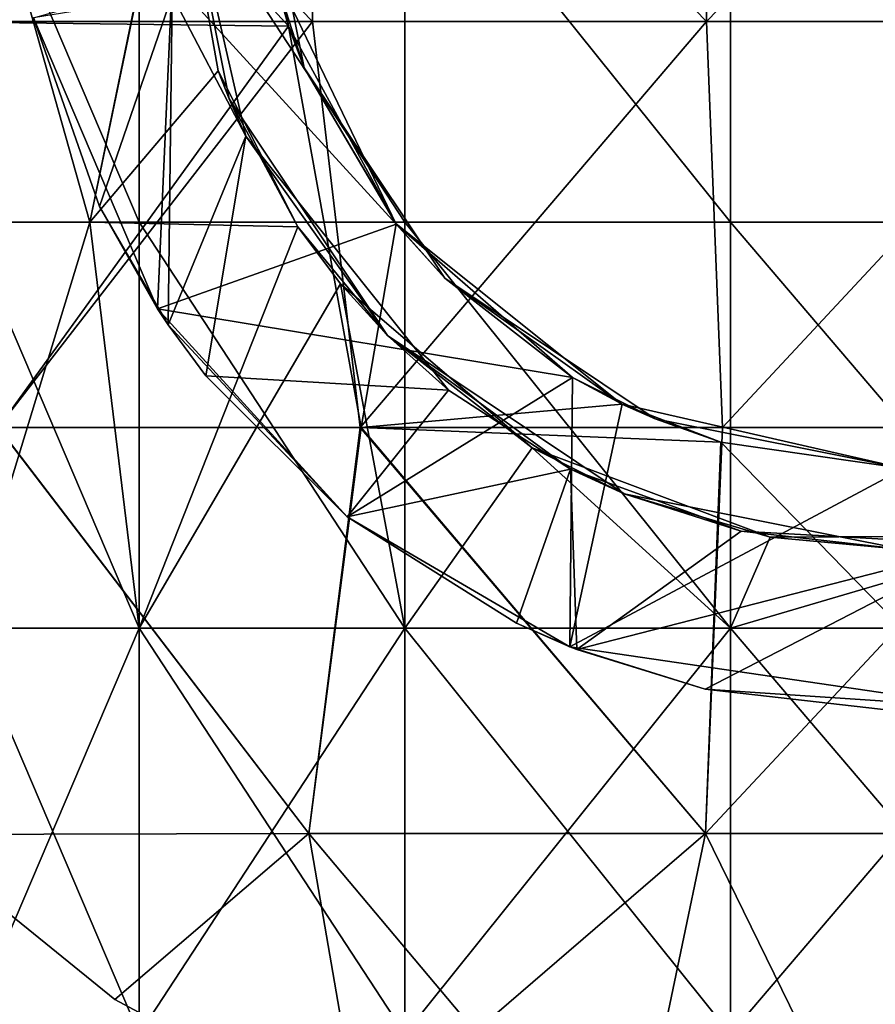
# Model space of a CAD drawing. Units: millimetres. Extents: x -35 to 35, y -90 to 92.
# Drawn here: x -22 to -1, y -29 to -5 of the extents above; entities that cross this region are included whole.
import ezdxf

# ---------------------------------------------------------------- set-up
doc = ezdxf.new("R2010")
doc.units = ezdxf.units.MM
doc.header["$LTSCALE"] = 52.148148
for name, color, linetype in [('10', 7, 'CONTINUOUS'), ('11', 7, 'CONTINUOUS'), ('12', 7, 'CONTINUOUS'), ('14', 7, 'CONTINUOUS'), ('16', 7, 'CONTINUOUS'), ('17', 7, 'CONTINUOUS'), ('19', 7, 'CONTINUOUS'), ('28', 7, 'CONTINUOUS'), ('29', 7, 'CONTINUOUS'), ('9', 7, 'CONTINUOUS')]:
    doc.layers.add(name, color=color, linetype=linetype)

msp = doc.modelspace()

# ---------------------------------------------------------------- linework, layer by layer
at = {"layer": '10', "color": 9, "linetype": 'Continuous', "true_color": 0xbbbdbd}
for points in [[(-20.066, -9.93, -14.231), (-23.439, -9.93, -7.468), (-22.887, 0.08, -9.019), (-20.066, -9.93, -14.231)], [(-17.999, 0.084, -16.768), (-20.066, -9.93, -14.231), (-22.887, 0.08, -9.019), (-17.999, 0.084, -16.768)], [(-18, 0, -16.768), (-20.066, -9.93, -14.231), (-17.999, 0.084, -16.768), (-18, 0, -16.768)], [(-16.899, -6.2, -17.877), (-20.066, -9.93, -14.231), (-18, 0, -16.768), (-16.899, -6.2, -17.877)], [(-14.939, -10.042, -19.544), (-20.066, -9.93, -14.231), (-16.899, -6.2, -17.877), (-14.939, -10.042, -19.544)], [(-23.439, -9.93, -7.468), (-20.066, -9.93, -14.231), (-23.116, -19.94, -8.414), (-23.439, -9.93, -7.468)], [(-23.116, -19.94, -8.414), (-20.066, -9.93, -14.231), (-18.845, -19.94, -15.813), (-23.116, -19.94, -8.414)], [(-20.066, -9.93, -14.231), (-14.939, -10.042, -19.544), (-18.845, -19.94, -15.813), (-20.066, -9.93, -14.231)], [(-14.939, -10.042, -19.544), (-13.887, -11.452, -20.305), (-18.845, -19.94, -15.813), (-14.939, -10.042, -19.544)], [(-18.845, -19.94, -15.813), (-13.887, -11.452, -20.305), (-12.3, -19.94, -21.304), (-18.845, -19.94, -15.813)], [(-13.887, -11.452, -20.305), (-9.161, -15.494, -22.831), (-12.3, -19.94, -21.304), (-13.887, -11.452, -20.305)], [(-12.3, -19.94, -21.304), (-9.161, -15.494, -22.831), (-4.272, -19.94, -24.226), (-12.3, -19.94, -21.304)], [(-9.161, -15.494, -22.831), (-3.288, -17.695, -24.379), (-4.272, -19.94, -24.226), (-9.161, -15.494, -22.831)], [(-3.288, -17.695, -24.379), (3.472, -17.66, -24.354), (-4.272, -19.94, -24.226), (-3.288, -17.695, -24.379)], [(-4.272, -19.94, -24.226), (3.472, -17.66, -24.354), (4.272, -19.94, -24.226), (-4.272, -19.94, -24.226)], [(-23.116, -19.94, -8.414), (-18.845, -19.94, -15.813), (-23.116, -29.95, -8.414), (-23.116, -19.94, -8.414)], [(-18.845, -19.94, -15.813), (-18.845, -29.95, -15.813), (-23.116, -29.95, -8.414), (-18.845, -19.94, -15.813)], [(-18.845, -19.94, -15.813), (-12.3, -19.94, -21.304), (-18.845, -29.95, -15.813), (-18.845, -19.94, -15.813)], [(-12.3, -19.94, -21.304), (-12.3, -29.95, -21.304), (-18.845, -29.95, -15.813), (-12.3, -19.94, -21.304)], [(-12.3, -19.94, -21.304), (-4.272, -19.94, -24.226), (-12.3, -29.95, -21.304), (-12.3, -19.94, -21.304)], [(-4.272, -19.94, -24.226), (-4.272, -29.95, -24.226), (-12.3, -29.95, -21.304), (-4.272, -19.94, -24.226)], [(-4.272, -19.94, -24.226), (4.272, -19.94, -24.226), (-4.272, -29.95, -24.226), (-4.272, -19.94, -24.226)], [(4.272, -19.94, -24.226), (4.272, -29.95, -24.226), (-4.272, -29.95, -24.226), (4.272, -19.94, -24.226)]]:
    msp.add_3dface(points, dxfattribs=at)
at = {"layer": '11', "color": 9, "linetype": 'Continuous', "true_color": 0xbbbdbd}
for points in [[(-12.51, -9.975, -50.8), (-18.03, -3.93, -50.8), (-15.598, -3.562, -50.8), (-12.51, -9.975, -50.8)], [(-18.03, -3.93, -50.8), (-18.397, -12.064, -50.8), (-21.448, -4.894, -50.8), (-18.03, -3.93, -50.8)], [(-18.397, -12.064, -50.8), (-18.03, -3.93, -50.8), (-12.51, -9.975, -50.8), (-18.397, -12.064, -50.8)], [(-21.448, -4.894, -50.8), (-18.397, -12.064, -50.8), (-19.821, -9.546, -50.8), (-21.448, -4.894, -50.8)], [(-8.168, -13.758, -50.8), (-18.397, -12.064, -50.8), (-12.51, -9.975, -50.8), (-8.168, -13.758, -50.8)], [(-13.718, -17.199, -50.8), (-18.397, -12.064, -50.8), (-8.168, -13.758, -50.8), (-13.718, -17.199, -50.8)], [(-8.228, -20.403, -50.8), (-13.718, -17.199, -50.8), (-8.168, -13.758, -50.8), (-8.228, -20.403, -50.8)], [(-8.228, -20.403, -50.8), (-8.168, -13.758, -50.8), (-6.941, -14.415, -50.8), (-8.228, -20.403, -50.8)], [(0, -16, -50.8), (-8.228, -20.403, -50.8), (-6.941, -14.415, -50.8), (0, -16, -50.8)], [(2.005, -21.908, -50.8), (-8.228, -20.403, -50.8), (0, -16, -50.8), (2.005, -21.908, -50.8)], [(-8.228, -20.403, -50.8), (2.005, -21.908, -50.8), (-4.894, -21.448, -50.8), (-8.228, -20.403, -50.8)]]:
    msp.add_3dface(points, dxfattribs=at)
at = {"layer": '12', "color": 9, "linetype": 'Continuous', "true_color": 0xbbbdbd}
for points in [[(-16.899, -6.2, -17.877), (-18, 0, -16.768), (-16.63, -6.888, -26.768), (-16.899, -6.2, -17.877)], [(-18, 0, -16.768), (-18, 0, -26.768), (-16.63, -6.888, -26.768), (-18, 0, -16.768)], [(-18, 0, -39.2), (-16.217, -7.809, -39.2), (-18, 0, -36.778), (-18, 0, -39.2)], [(-18, 0, -36.778), (-16.217, -7.809, -39.2), (-16.63, -6.888, -36.778), (-18, 0, -36.778)], [(-18, 0, -36.778), (-16.63, -6.888, -36.778), (-18, 0, -26.768), (-18, 0, -36.778)], [(-18, 0, -26.768), (-16.63, -6.888, -36.778), (-16.63, -6.888, -26.768), (-18, 0, -26.768)], [(-14.939, -10.042, -19.544), (-16.899, -6.2, -17.877), (-16.63, -6.888, -26.768), (-14.939, -10.042, -19.544)], [(-14.939, -10.042, -19.544), (-16.63, -6.888, -26.768), (-12.728, -12.728, -26.768), (-14.939, -10.042, -19.544)], [(-16.63, -6.888, -36.778), (-16.217, -7.809, -39.2), (-12.728, -12.728, -36.778), (-16.63, -6.888, -36.778)], [(-16.63, -6.888, -36.778), (-12.728, -12.728, -36.778), (-16.63, -6.888, -26.768), (-16.63, -6.888, -36.778)], [(-16.63, -6.888, -26.768), (-12.728, -12.728, -36.778), (-12.728, -12.728, -26.768), (-16.63, -6.888, -26.768)], [(-16.217, -7.809, -39.2), (-11.221, -14.074, -39.2), (-12.728, -12.728, -36.778), (-16.217, -7.809, -39.2)], [(-13.887, -11.452, -20.305), (-14.939, -10.042, -19.544), (-12.728, -12.728, -26.768), (-13.887, -11.452, -20.305)], [(-9.161, -15.494, -22.831), (-13.887, -11.452, -20.305), (-12.728, -12.728, -26.768), (-9.161, -15.494, -22.831)], [(-9.161, -15.494, -22.831), (-12.728, -12.728, -26.768), (-6.888, -16.63, -26.768), (-9.161, -15.494, -22.831)], [(-11.221, -14.074, -39.2), (-8.216, -16.016, -39.2), (-12.728, -12.728, -36.778), (-11.221, -14.074, -39.2)], [(-12.728, -12.728, -36.778), (-8.216, -16.016, -39.2), (-6.888, -16.63, -36.778), (-12.728, -12.728, -36.778)], [(-12.728, -12.728, -36.778), (-6.888, -16.63, -36.778), (-12.728, -12.728, -26.768), (-12.728, -12.728, -36.778)], [(-12.728, -12.728, -26.768), (-6.888, -16.63, -36.778), (-6.888, -16.63, -26.768), (-12.728, -12.728, -26.768)], [(-3.288, -17.695, -24.379), (-9.161, -15.494, -22.831), (-6.888, -16.63, -26.768), (-3.288, -17.695, -24.379)], [(-8.216, -16.016, -39.2), (-4.007, -17.548, -39.2), (-6.888, -16.63, -36.778), (-8.216, -16.016, -39.2)], [(-3.288, -17.695, -24.379), (-6.888, -16.63, -26.768), (0, -18, -26.768), (-3.288, -17.695, -24.379)], [(-6.888, -16.63, -36.778), (-4.007, -17.548, -39.2), (0, -18, -36.778), (-6.888, -16.63, -36.778)], [(-6.888, -16.63, -36.778), (0, -18, -36.778), (-6.888, -16.63, -26.768), (-6.888, -16.63, -36.778)], [(-6.888, -16.63, -26.768), (0, -18, -36.778), (0, -18, -26.768), (-6.888, -16.63, -26.768)], [(-4.007, -17.548, -39.2), (2, -17.888, -39.2), (0, -18, -36.778), (-4.007, -17.548, -39.2)], [(3.472, -17.66, -24.354), (-3.288, -17.695, -24.379), (0, -18, -26.768), (3.472, -17.66, -24.354)]]:
    msp.add_3dface(points, dxfattribs=at)
at = {"layer": '14', "color": 9, "linetype": 'Continuous', "true_color": 0xbbbdbd}
for points in [[(-15.598, -3.562, -50.8), (-16, 0, -60.8), (-14.782, -6.123, -60.8), (-15.598, -3.562, -50.8)], [(-15.598, -3.559, -370.8), (-15.167, -5.095, -370.8), (-16, 0, -361.1), (-15.598, -3.559, -370.8)], [(-16, 0, -361.1), (-15.167, -5.095, -370.8), (-14.782, -6.123, -361.1), (-16, 0, -361.1)], [(-16, 0, -361.1), (-14.782, -6.123, -361.1), (-16, 0, -351.09), (-16, 0, -361.1)], [(-16, 0, -351.09), (-14.782, -6.123, -361.1), (-14.782, -6.123, -351.09), (-16, 0, -351.09)], [(-16, 0, -351.09), (-14.782, -6.123, -351.09), (-16, 0, -341.08), (-16, 0, -351.09)], [(-16, 0, -341.08), (-14.782, -6.123, -351.09), (-14.782, -6.123, -341.08), (-16, 0, -341.08)], [(-16, 0, -341.08), (-14.782, -6.123, -341.08), (-16, 0, -331.07), (-16, 0, -341.08)], [(-16, 0, -331.07), (-14.782, -6.123, -341.08), (-14.782, -6.123, -331.07), (-16, 0, -331.07)], [(-16, 0, -331.07), (-14.782, -6.123, -331.07), (-16, 0, -321.06), (-16, 0, -331.07)], [(-16, 0, -321.06), (-14.782, -6.123, -331.07), (-14.782, -6.123, -321.06), (-16, 0, -321.06)], [(-16, 0, -321.06), (-14.782, -6.123, -321.06), (-16, 0, -311.05), (-16, 0, -321.06)], [(-16, 0, -311.05), (-14.782, -6.123, -321.06), (-14.782, -6.123, -311.05), (-16, 0, -311.05)], [(-16, 0, -311.05), (-14.782, -6.123, -311.05), (-16, 0, -301.04), (-16, 0, -311.05)], [(-16, 0, -301.04), (-14.782, -6.123, -311.05), (-14.782, -6.123, -301.04), (-16, 0, -301.04)], [(-16, 0, -301.04), (-14.782, -6.123, -301.04), (-16, 0, -291.03), (-16, 0, -301.04)], [(-16, 0, -291.03), (-14.782, -6.123, -301.04), (-14.782, -6.123, -291.03), (-16, 0, -291.03)], [(-16, 0, -291.03), (-14.782, -6.123, -291.03), (-16, 0, -281.02), (-16, 0, -291.03)], [(-16, 0, -281.02), (-14.782, -6.123, -291.03), (-14.782, -6.123, -281.02), (-16, 0, -281.02)], [(-16, 0, -281.02), (-14.782, -6.123, -281.02), (-16, 0, -271.01), (-16, 0, -281.02)], [(-16, 0, -271.01), (-14.782, -6.123, -281.02), (-14.782, -6.123, -271.01), (-16, 0, -271.01)], [(-16, 0, -271.01), (-14.782, -6.123, -271.01), (-16, 0, -261), (-16, 0, -271.01)], [(-16, 0, -261), (-14.782, -6.123, -271.01), (-14.782, -6.123, -261), (-16, 0, -261)], [(-16, 0, -261), (-14.782, -6.123, -261), (-16, 0, -250.99), (-16, 0, -261)], [(-16, 0, -250.99), (-14.782, -6.123, -261), (-14.782, -6.123, -250.99), (-16, 0, -250.99)], [(-16, 0, -250.99), (-14.782, -6.123, -250.99), (-16, 0, -240.98), (-16, 0, -250.99)], [(-16, 0, -240.98), (-14.782, -6.123, -250.99), (-14.782, -6.123, -240.98), (-16, 0, -240.98)], [(-16, 0, -240.98), (-14.782, -6.123, -240.98), (-16, 0, -230.97), (-16, 0, -240.98)], [(-16, 0, -230.97), (-14.782, -6.123, -240.98), (-14.782, -6.123, -230.97), (-16, 0, -230.97)], [(-16, 0, -230.97), (-14.782, -6.123, -230.97), (-16, 0, -220.96), (-16, 0, -230.97)], [(-16, 0, -220.96), (-14.782, -6.123, -230.97), (-14.782, -6.123, -220.96), (-16, 0, -220.96)], [(-16, 0, -220.96), (-14.782, -6.123, -220.96), (-16, 0, -210.95), (-16, 0, -220.96)], [(-16, 0, -210.95), (-14.782, -6.123, -220.96), (-14.782, -6.123, -210.95), (-16, 0, -210.95)], [(-16, 0, -210.95), (-14.782, -6.123, -210.95), (-16, 0, -200.94), (-16, 0, -210.95)], [(-16, 0, -200.94), (-14.782, -6.123, -210.95), (-14.782, -6.123, -200.94), (-16, 0, -200.94)], [(-16, 0, -200.94), (-14.782, -6.123, -200.94), (-16, 0, -190.93), (-16, 0, -200.94)], [(-16, 0, -190.93), (-14.782, -6.123, -200.94), (-14.782, -6.123, -190.93), (-16, 0, -190.93)], [(-16, 0, -190.93), (-14.782, -6.123, -190.93), (-16, 0, -180.92), (-16, 0, -190.93)], [(-16, 0, -180.92), (-14.782, -6.123, -190.93), (-14.782, -6.123, -180.92), (-16, 0, -180.92)], [(-16, 0, -180.92), (-14.782, -6.123, -180.92), (-16, 0, -170.91), (-16, 0, -180.92)], [(-16, 0, -170.91), (-14.782, -6.123, -180.92), (-14.782, -6.123, -170.91), (-16, 0, -170.91)], [(-16, 0, -170.91), (-14.782, -6.123, -170.91), (-16, 0, -160.9), (-16, 0, -170.91)], [(-16, 0, -160.9), (-14.782, -6.123, -170.91), (-14.782, -6.123, -160.9), (-16, 0, -160.9)], [(-16, 0, -160.9), (-14.782, -6.123, -160.9), (-16, 0, -150.89), (-16, 0, -160.9)], [(-16, 0, -150.89), (-14.782, -6.123, -160.9), (-14.782, -6.123, -150.89), (-16, 0, -150.89)], [(-16, 0, -150.89), (-14.782, -6.123, -150.89), (-16, 0, -140.88), (-16, 0, -150.89)], [(-16, 0, -140.88), (-14.782, -6.123, -150.89), (-14.782, -6.123, -140.88), (-16, 0, -140.88)], [(-16, 0, -140.88), (-14.782, -6.123, -140.88), (-16, 0, -130.87), (-16, 0, -140.88)], [(-16, 0, -130.87), (-14.782, -6.123, -140.88), (-14.782, -6.123, -130.87), (-16, 0, -130.87)], [(-16, 0, -130.87), (-14.782, -6.123, -130.87), (-16, 0, -120.86), (-16, 0, -130.87)], [(-16, 0, -120.86), (-14.782, -6.123, -130.87), (-14.782, -6.123, -120.86), (-16, 0, -120.86)], [(-16, 0, -120.86), (-14.782, -6.123, -120.86), (-16, 0, -110.85), (-16, 0, -120.86)], [(-16, 0, -110.85), (-14.782, -6.123, -120.86), (-14.782, -6.123, -110.85), (-16, 0, -110.85)], [(-16, 0, -110.85), (-14.782, -6.123, -110.85), (-16, 0, -100.84), (-16, 0, -110.85)], [(-16, 0, -100.84), (-14.782, -6.123, -110.85), (-14.782, -6.123, -100.84), (-16, 0, -100.84)], [(-16, 0, -100.84), (-14.782, -6.123, -100.84), (-16, 0, -90.83), (-16, 0, -100.84)], [(-16, 0, -90.83), (-14.782, -6.123, -100.84), (-14.782, -6.123, -90.83), (-16, 0, -90.83)], [(-16, 0, -90.83), (-14.782, -6.123, -90.83), (-16, 0, -80.82), (-16, 0, -90.83)], [(-16, 0, -80.82), (-14.782, -6.123, -90.83), (-14.782, -6.123, -80.82), (-16, 0, -80.82)], [(-16, 0, -80.82), (-14.782, -6.123, -80.82), (-16, 0, -70.81), (-16, 0, -80.82)], [(-16, 0, -70.81), (-14.782, -6.123, -80.82), (-14.782, -6.123, -70.81), (-16, 0, -70.81)], [(-16, 0, -70.81), (-14.782, -6.123, -70.81), (-16, 0, -60.8), (-16, 0, -70.81)], [(-16, 0, -60.8), (-14.782, -6.123, -70.81), (-14.782, -6.123, -60.8), (-16, 0, -60.8)], [(-12.51, -9.975, -50.8), (-15.598, -3.562, -50.8), (-14.782, -6.123, -60.8), (-12.51, -9.975, -50.8)], [(-15.167, -5.095, -370.8), (-12.511, -9.973, -370.8), (-14.782, -6.123, -361.1), (-15.167, -5.095, -370.8)], [(-12.51, -9.975, -50.8), (-14.782, -6.123, -60.8), (-11.314, -11.314, -60.8), (-12.51, -9.975, -50.8)], [(-14.782, -6.123, -361.1), (-12.511, -9.973, -370.8), (-11.314, -11.314, -361.1), (-14.782, -6.123, -361.1)], [(-14.782, -6.123, -361.1), (-11.314, -11.314, -361.1), (-14.782, -6.123, -351.09), (-14.782, -6.123, -361.1)], [(-14.782, -6.123, -351.09), (-11.314, -11.314, -361.1), (-11.314, -11.314, -351.09), (-14.782, -6.123, -351.09)], [(-14.782, -6.123, -351.09), (-11.314, -11.314, -351.09), (-14.782, -6.123, -341.08), (-14.782, -6.123, -351.09)], [(-14.782, -6.123, -341.08), (-11.314, -11.314, -351.09), (-11.314, -11.314, -341.08), (-14.782, -6.123, -341.08)], [(-14.782, -6.123, -341.08), (-11.314, -11.314, -341.08), (-14.782, -6.123, -331.07), (-14.782, -6.123, -341.08)], [(-14.782, -6.123, -331.07), (-11.314, -11.314, -341.08), (-11.314, -11.314, -331.07), (-14.782, -6.123, -331.07)], [(-14.782, -6.123, -331.07), (-11.314, -11.314, -331.07), (-14.782, -6.123, -321.06), (-14.782, -6.123, -331.07)], [(-14.782, -6.123, -321.06), (-11.314, -11.314, -331.07), (-11.314, -11.314, -321.06), (-14.782, -6.123, -321.06)], [(-14.782, -6.123, -321.06), (-11.314, -11.314, -321.06), (-14.782, -6.123, -311.05), (-14.782, -6.123, -321.06)], [(-14.782, -6.123, -311.05), (-11.314, -11.314, -321.06), (-11.314, -11.314, -311.05), (-14.782, -6.123, -311.05)], [(-14.782, -6.123, -311.05), (-11.314, -11.314, -311.05), (-14.782, -6.123, -301.04), (-14.782, -6.123, -311.05)], [(-14.782, -6.123, -301.04), (-11.314, -11.314, -311.05), (-11.314, -11.314, -301.04), (-14.782, -6.123, -301.04)], [(-14.782, -6.123, -301.04), (-11.314, -11.314, -301.04), (-14.782, -6.123, -291.03), (-14.782, -6.123, -301.04)], [(-14.782, -6.123, -291.03), (-11.314, -11.314, -301.04), (-11.314, -11.314, -291.03), (-14.782, -6.123, -291.03)], [(-14.782, -6.123, -291.03), (-11.314, -11.314, -291.03), (-14.782, -6.123, -281.02), (-14.782, -6.123, -291.03)], [(-14.782, -6.123, -281.02), (-11.314, -11.314, -291.03), (-11.314, -11.314, -281.02), (-14.782, -6.123, -281.02)], [(-14.782, -6.123, -281.02), (-11.314, -11.314, -281.02), (-14.782, -6.123, -271.01), (-14.782, -6.123, -281.02)], [(-14.782, -6.123, -271.01), (-11.314, -11.314, -281.02), (-11.314, -11.314, -271.01), (-14.782, -6.123, -271.01)], [(-14.782, -6.123, -271.01), (-11.314, -11.314, -271.01), (-14.782, -6.123, -261), (-14.782, -6.123, -271.01)], [(-14.782, -6.123, -261), (-11.314, -11.314, -271.01), (-11.314, -11.314, -261), (-14.782, -6.123, -261)], [(-14.782, -6.123, -261), (-11.314, -11.314, -261), (-14.782, -6.123, -250.99), (-14.782, -6.123, -261)], [(-14.782, -6.123, -250.99), (-11.314, -11.314, -261), (-11.314, -11.314, -250.99), (-14.782, -6.123, -250.99)], [(-14.782, -6.123, -250.99), (-11.314, -11.314, -250.99), (-14.782, -6.123, -240.98), (-14.782, -6.123, -250.99)], [(-14.782, -6.123, -240.98), (-11.314, -11.314, -250.99), (-11.314, -11.314, -240.98), (-14.782, -6.123, -240.98)], [(-14.782, -6.123, -240.98), (-11.314, -11.314, -240.98), (-14.782, -6.123, -230.97), (-14.782, -6.123, -240.98)], [(-14.782, -6.123, -230.97), (-11.314, -11.314, -240.98), (-11.314, -11.314, -230.97), (-14.782, -6.123, -230.97)], [(-14.782, -6.123, -230.97), (-11.314, -11.314, -230.97), (-14.782, -6.123, -220.96), (-14.782, -6.123, -230.97)], [(-14.782, -6.123, -220.96), (-11.314, -11.314, -230.97), (-11.314, -11.314, -220.96), (-14.782, -6.123, -220.96)], [(-14.782, -6.123, -220.96), (-11.314, -11.314, -220.96), (-14.782, -6.123, -210.95), (-14.782, -6.123, -220.96)], [(-14.782, -6.123, -210.95), (-11.314, -11.314, -220.96), (-11.314, -11.314, -210.95), (-14.782, -6.123, -210.95)], [(-14.782, -6.123, -210.95), (-11.314, -11.314, -210.95), (-14.782, -6.123, -200.94), (-14.782, -6.123, -210.95)], [(-14.782, -6.123, -200.94), (-11.314, -11.314, -210.95), (-11.314, -11.314, -200.94), (-14.782, -6.123, -200.94)], [(-14.782, -6.123, -200.94), (-11.314, -11.314, -200.94), (-14.782, -6.123, -190.93), (-14.782, -6.123, -200.94)], [(-14.782, -6.123, -190.93), (-11.314, -11.314, -200.94), (-11.314, -11.314, -190.93), (-14.782, -6.123, -190.93)], [(-14.782, -6.123, -190.93), (-11.314, -11.314, -190.93), (-14.782, -6.123, -180.92), (-14.782, -6.123, -190.93)], [(-14.782, -6.123, -180.92), (-11.314, -11.314, -190.93), (-11.314, -11.314, -180.92), (-14.782, -6.123, -180.92)], [(-14.782, -6.123, -180.92), (-11.314, -11.314, -180.92), (-14.782, -6.123, -170.91), (-14.782, -6.123, -180.92)], [(-14.782, -6.123, -170.91), (-11.314, -11.314, -180.92), (-11.314, -11.314, -170.91), (-14.782, -6.123, -170.91)], [(-14.782, -6.123, -170.91), (-11.314, -11.314, -170.91), (-14.782, -6.123, -160.9), (-14.782, -6.123, -170.91)], [(-14.782, -6.123, -160.9), (-11.314, -11.314, -170.91), (-11.314, -11.314, -160.9), (-14.782, -6.123, -160.9)], [(-14.782, -6.123, -160.9), (-11.314, -11.314, -160.9), (-14.782, -6.123, -150.89), (-14.782, -6.123, -160.9)], [(-14.782, -6.123, -150.89), (-11.314, -11.314, -160.9), (-11.314, -11.314, -150.89), (-14.782, -6.123, -150.89)], [(-14.782, -6.123, -150.89), (-11.314, -11.314, -150.89), (-14.782, -6.123, -140.88), (-14.782, -6.123, -150.89)], [(-14.782, -6.123, -140.88), (-11.314, -11.314, -150.89), (-11.314, -11.314, -140.88), (-14.782, -6.123, -140.88)], [(-14.782, -6.123, -140.88), (-11.314, -11.314, -140.88), (-14.782, -6.123, -130.87), (-14.782, -6.123, -140.88)], [(-14.782, -6.123, -130.87), (-11.314, -11.314, -140.88), (-11.314, -11.314, -130.87), (-14.782, -6.123, -130.87)], [(-14.782, -6.123, -130.87), (-11.314, -11.314, -130.87), (-14.782, -6.123, -120.86), (-14.782, -6.123, -130.87)], [(-14.782, -6.123, -120.86), (-11.314, -11.314, -130.87), (-11.314, -11.314, -120.86), (-14.782, -6.123, -120.86)], [(-14.782, -6.123, -120.86), (-11.314, -11.314, -120.86), (-14.782, -6.123, -110.85), (-14.782, -6.123, -120.86)], [(-14.782, -6.123, -110.85), (-11.314, -11.314, -120.86), (-11.314, -11.314, -110.85), (-14.782, -6.123, -110.85)], [(-14.782, -6.123, -110.85), (-11.314, -11.314, -110.85), (-14.782, -6.123, -100.84), (-14.782, -6.123, -110.85)], [(-14.782, -6.123, -100.84), (-11.314, -11.314, -110.85), (-11.314, -11.314, -100.84), (-14.782, -6.123, -100.84)], [(-14.782, -6.123, -100.84), (-11.314, -11.314, -100.84), (-14.782, -6.123, -90.83), (-14.782, -6.123, -100.84)], [(-14.782, -6.123, -90.83), (-11.314, -11.314, -100.84), (-11.314, -11.314, -90.83), (-14.782, -6.123, -90.83)], [(-14.782, -6.123, -90.83), (-11.314, -11.314, -90.83), (-14.782, -6.123, -80.82), (-14.782, -6.123, -90.83)], [(-14.782, -6.123, -80.82), (-11.314, -11.314, -90.83), (-11.314, -11.314, -80.82), (-14.782, -6.123, -80.82)], [(-14.782, -6.123, -80.82), (-11.314, -11.314, -80.82), (-14.782, -6.123, -70.81), (-14.782, -6.123, -80.82)], [(-14.782, -6.123, -70.81), (-11.314, -11.314, -80.82), (-11.314, -11.314, -70.81), (-14.782, -6.123, -70.81)], [(-14.782, -6.123, -70.81), (-11.314, -11.314, -70.81), (-14.782, -6.123, -60.8), (-14.782, -6.123, -70.81)], [(-14.782, -6.123, -60.8), (-11.314, -11.314, -70.81), (-11.314, -11.314, -60.8), (-14.782, -6.123, -60.8)], [(-12.511, -9.973, -370.8), (-6.945, -14.414, -370.8), (-11.314, -11.314, -361.1), (-12.511, -9.973, -370.8)], [(-8.168, -13.758, -50.8), (-12.51, -9.975, -50.8), (-11.314, -11.314, -60.8), (-8.168, -13.758, -50.8)], [(-8.168, -13.758, -50.8), (-11.314, -11.314, -60.8), (-6.123, -14.782, -60.8), (-8.168, -13.758, -50.8)], [(-11.314, -11.314, -361.1), (-6.945, -14.414, -370.8), (-6.123, -14.782, -361.1), (-11.314, -11.314, -361.1)], [(-11.314, -11.314, -361.1), (-6.123, -14.782, -361.1), (-11.314, -11.314, -351.09), (-11.314, -11.314, -361.1)], [(-11.314, -11.314, -351.09), (-6.123, -14.782, -361.1), (-6.123, -14.782, -351.09), (-11.314, -11.314, -351.09)], [(-11.314, -11.314, -351.09), (-6.123, -14.782, -351.09), (-11.314, -11.314, -341.08), (-11.314, -11.314, -351.09)], [(-11.314, -11.314, -341.08), (-6.123, -14.782, -351.09), (-6.123, -14.782, -341.08), (-11.314, -11.314, -341.08)], [(-11.314, -11.314, -341.08), (-6.123, -14.782, -341.08), (-11.314, -11.314, -331.07), (-11.314, -11.314, -341.08)], [(-11.314, -11.314, -331.07), (-6.123, -14.782, -341.08), (-6.123, -14.782, -331.07), (-11.314, -11.314, -331.07)], [(-11.314, -11.314, -331.07), (-6.123, -14.782, -331.07), (-11.314, -11.314, -321.06), (-11.314, -11.314, -331.07)], [(-11.314, -11.314, -321.06), (-6.123, -14.782, -331.07), (-6.123, -14.782, -321.06), (-11.314, -11.314, -321.06)], [(-11.314, -11.314, -321.06), (-6.123, -14.782, -321.06), (-11.314, -11.314, -311.05), (-11.314, -11.314, -321.06)], [(-11.314, -11.314, -311.05), (-6.123, -14.782, -321.06), (-6.123, -14.782, -311.05), (-11.314, -11.314, -311.05)], [(-11.314, -11.314, -311.05), (-6.123, -14.782, -311.05), (-11.314, -11.314, -301.04), (-11.314, -11.314, -311.05)], [(-11.314, -11.314, -301.04), (-6.123, -14.782, -311.05), (-6.123, -14.782, -301.04), (-11.314, -11.314, -301.04)], [(-11.314, -11.314, -301.04), (-6.123, -14.782, -301.04), (-11.314, -11.314, -291.03), (-11.314, -11.314, -301.04)], [(-11.314, -11.314, -291.03), (-6.123, -14.782, -301.04), (-6.123, -14.782, -291.03), (-11.314, -11.314, -291.03)], [(-11.314, -11.314, -291.03), (-6.123, -14.782, -291.03), (-11.314, -11.314, -281.02), (-11.314, -11.314, -291.03)], [(-11.314, -11.314, -281.02), (-6.123, -14.782, -291.03), (-6.123, -14.782, -281.02), (-11.314, -11.314, -281.02)], [(-11.314, -11.314, -281.02), (-6.123, -14.782, -281.02), (-11.314, -11.314, -271.01), (-11.314, -11.314, -281.02)], [(-11.314, -11.314, -271.01), (-6.123, -14.782, -281.02), (-6.123, -14.782, -271.01), (-11.314, -11.314, -271.01)], [(-11.314, -11.314, -271.01), (-6.123, -14.782, -271.01), (-11.314, -11.314, -261), (-11.314, -11.314, -271.01)], [(-11.314, -11.314, -261), (-6.123, -14.782, -271.01), (-6.123, -14.782, -261), (-11.314, -11.314, -261)], [(-11.314, -11.314, -261), (-6.123, -14.782, -261), (-11.314, -11.314, -250.99), (-11.314, -11.314, -261)], [(-11.314, -11.314, -250.99), (-6.123, -14.782, -261), (-6.123, -14.782, -250.99), (-11.314, -11.314, -250.99)], [(-11.314, -11.314, -250.99), (-6.123, -14.782, -250.99), (-11.314, -11.314, -240.98), (-11.314, -11.314, -250.99)], [(-11.314, -11.314, -240.98), (-6.123, -14.782, -250.99), (-6.123, -14.782, -240.98), (-11.314, -11.314, -240.98)], [(-11.314, -11.314, -240.98), (-6.123, -14.782, -240.98), (-11.314, -11.314, -230.97), (-11.314, -11.314, -240.98)], [(-11.314, -11.314, -230.97), (-6.123, -14.782, -240.98), (-6.123, -14.782, -230.97), (-11.314, -11.314, -230.97)], [(-11.314, -11.314, -230.97), (-6.123, -14.782, -230.97), (-11.314, -11.314, -220.96), (-11.314, -11.314, -230.97)], [(-11.314, -11.314, -220.96), (-6.123, -14.782, -230.97), (-6.123, -14.782, -220.96), (-11.314, -11.314, -220.96)], [(-11.314, -11.314, -220.96), (-6.123, -14.782, -220.96), (-11.314, -11.314, -210.95), (-11.314, -11.314, -220.96)], [(-11.314, -11.314, -210.95), (-6.123, -14.782, -220.96), (-6.123, -14.782, -210.95), (-11.314, -11.314, -210.95)], [(-11.314, -11.314, -210.95), (-6.123, -14.782, -210.95), (-11.314, -11.314, -200.94), (-11.314, -11.314, -210.95)], [(-11.314, -11.314, -200.94), (-6.123, -14.782, -210.95), (-6.123, -14.782, -200.94), (-11.314, -11.314, -200.94)], [(-11.314, -11.314, -200.94), (-6.123, -14.782, -200.94), (-11.314, -11.314, -190.93), (-11.314, -11.314, -200.94)], [(-11.314, -11.314, -190.93), (-6.123, -14.782, -200.94), (-6.123, -14.782, -190.93), (-11.314, -11.314, -190.93)], [(-11.314, -11.314, -190.93), (-6.123, -14.782, -190.93), (-11.314, -11.314, -180.92), (-11.314, -11.314, -190.93)], [(-11.314, -11.314, -180.92), (-6.123, -14.782, -190.93), (-6.123, -14.782, -180.92), (-11.314, -11.314, -180.92)], [(-11.314, -11.314, -180.92), (-6.123, -14.782, -180.92), (-11.314, -11.314, -170.91), (-11.314, -11.314, -180.92)], [(-11.314, -11.314, -170.91), (-6.123, -14.782, -180.92), (-6.123, -14.782, -170.91), (-11.314, -11.314, -170.91)], [(-11.314, -11.314, -170.91), (-6.123, -14.782, -170.91), (-11.314, -11.314, -160.9), (-11.314, -11.314, -170.91)], [(-11.314, -11.314, -160.9), (-6.123, -14.782, -170.91), (-6.123, -14.782, -160.9), (-11.314, -11.314, -160.9)], [(-11.314, -11.314, -160.9), (-6.123, -14.782, -160.9), (-11.314, -11.314, -150.89), (-11.314, -11.314, -160.9)], [(-11.314, -11.314, -150.89), (-6.123, -14.782, -160.9), (-6.123, -14.782, -150.89), (-11.314, -11.314, -150.89)], [(-11.314, -11.314, -150.89), (-6.123, -14.782, -150.89), (-11.314, -11.314, -140.88), (-11.314, -11.314, -150.89)], [(-11.314, -11.314, -140.88), (-6.123, -14.782, -150.89), (-6.123, -14.782, -140.88), (-11.314, -11.314, -140.88)], [(-11.314, -11.314, -140.88), (-6.123, -14.782, -140.88), (-11.314, -11.314, -130.87), (-11.314, -11.314, -140.88)], [(-11.314, -11.314, -130.87), (-6.123, -14.782, -140.88), (-6.123, -14.782, -130.87), (-11.314, -11.314, -130.87)], [(-11.314, -11.314, -130.87), (-6.123, -14.782, -130.87), (-11.314, -11.314, -120.86), (-11.314, -11.314, -130.87)], [(-11.314, -11.314, -120.86), (-6.123, -14.782, -130.87), (-6.123, -14.782, -120.86), (-11.314, -11.314, -120.86)], [(-11.314, -11.314, -120.86), (-6.123, -14.782, -120.86), (-11.314, -11.314, -110.85), (-11.314, -11.314, -120.86)], [(-11.314, -11.314, -110.85), (-6.123, -14.782, -120.86), (-6.123, -14.782, -110.85), (-11.314, -11.314, -110.85)], [(-11.314, -11.314, -110.85), (-6.123, -14.782, -110.85), (-11.314, -11.314, -100.84), (-11.314, -11.314, -110.85)], [(-11.314, -11.314, -100.84), (-6.123, -14.782, -110.85), (-6.123, -14.782, -100.84), (-11.314, -11.314, -100.84)], [(-11.314, -11.314, -100.84), (-6.123, -14.782, -100.84), (-11.314, -11.314, -90.83), (-11.314, -11.314, -100.84)], [(-11.314, -11.314, -90.83), (-6.123, -14.782, -100.84), (-6.123, -14.782, -90.83), (-11.314, -11.314, -90.83)], [(-11.314, -11.314, -90.83), (-6.123, -14.782, -90.83), (-11.314, -11.314, -80.82), (-11.314, -11.314, -90.83)], [(-11.314, -11.314, -80.82), (-6.123, -14.782, -90.83), (-6.123, -14.782, -80.82), (-11.314, -11.314, -80.82)], [(-11.314, -11.314, -80.82), (-6.123, -14.782, -80.82), (-11.314, -11.314, -70.81), (-11.314, -11.314, -80.82)], [(-11.314, -11.314, -70.81), (-6.123, -14.782, -80.82), (-6.123, -14.782, -70.81), (-11.314, -11.314, -70.81)], [(-11.314, -11.314, -70.81), (-6.123, -14.782, -70.81), (-11.314, -11.314, -60.8), (-11.314, -11.314, -70.81)], [(-11.314, -11.314, -60.8), (-6.123, -14.782, -70.81), (-6.123, -14.782, -60.8), (-11.314, -11.314, -60.8)], [(-6.941, -14.415, -50.8), (-8.168, -13.758, -50.8), (-6.123, -14.782, -60.8), (-6.941, -14.415, -50.8)], [(-6.945, -14.414, -370.8), (-4.507, -15.352, -370.8), (-6.123, -14.782, -361.1), (-6.945, -14.414, -370.8)], [(0, -16, -50.8), (-6.941, -14.415, -50.8), (0, -16, -60.8), (0, -16, -50.8)], [(-6.941, -14.415, -50.8), (-6.123, -14.782, -60.8), (0, -16, -60.8), (-6.941, -14.415, -50.8)], [(-4.507, -15.352, -370.8), (0, -16, -370.8), (-6.123, -14.782, -361.1), (-4.507, -15.352, -370.8)], [(-6.123, -14.782, -361.1), (0, -16, -370.8), (0, -16, -361.1), (-6.123, -14.782, -361.1)], [(-6.123, -14.782, -361.1), (0, -16, -361.1), (-6.123, -14.782, -351.09), (-6.123, -14.782, -361.1)], [(-6.123, -14.782, -351.09), (0, -16, -361.1), (0, -16, -351.09), (-6.123, -14.782, -351.09)], [(-6.123, -14.782, -351.09), (0, -16, -351.09), (-6.123, -14.782, -341.08), (-6.123, -14.782, -351.09)], [(-6.123, -14.782, -341.08), (0, -16, -351.09), (0, -16, -341.08), (-6.123, -14.782, -341.08)], [(-6.123, -14.782, -341.08), (0, -16, -341.08), (-6.123, -14.782, -331.07), (-6.123, -14.782, -341.08)], [(-6.123, -14.782, -331.07), (0, -16, -341.08), (0, -16, -331.07), (-6.123, -14.782, -331.07)], [(-6.123, -14.782, -331.07), (0, -16, -331.07), (-6.123, -14.782, -321.06), (-6.123, -14.782, -331.07)], [(-6.123, -14.782, -321.06), (0, -16, -331.07), (0, -16, -321.06), (-6.123, -14.782, -321.06)], [(-6.123, -14.782, -321.06), (0, -16, -321.06), (-6.123, -14.782, -311.05), (-6.123, -14.782, -321.06)], [(-6.123, -14.782, -311.05), (0, -16, -321.06), (0, -16, -311.05), (-6.123, -14.782, -311.05)], [(-6.123, -14.782, -311.05), (0, -16, -311.05), (-6.123, -14.782, -301.04), (-6.123, -14.782, -311.05)], [(-6.123, -14.782, -301.04), (0, -16, -311.05), (0, -16, -301.04), (-6.123, -14.782, -301.04)], [(-6.123, -14.782, -301.04), (0, -16, -301.04), (-6.123, -14.782, -291.03), (-6.123, -14.782, -301.04)], [(-6.123, -14.782, -291.03), (0, -16, -301.04), (0, -16, -291.03), (-6.123, -14.782, -291.03)], [(-6.123, -14.782, -291.03), (0, -16, -291.03), (-6.123, -14.782, -281.02), (-6.123, -14.782, -291.03)], [(-6.123, -14.782, -281.02), (0, -16, -291.03), (0, -16, -281.02), (-6.123, -14.782, -281.02)], [(-6.123, -14.782, -281.02), (0, -16, -281.02), (-6.123, -14.782, -271.01), (-6.123, -14.782, -281.02)], [(-6.123, -14.782, -271.01), (0, -16, -281.02), (0, -16, -271.01), (-6.123, -14.782, -271.01)], [(-6.123, -14.782, -271.01), (0, -16, -271.01), (-6.123, -14.782, -261), (-6.123, -14.782, -271.01)], [(-6.123, -14.782, -261), (0, -16, -271.01), (0, -16, -261), (-6.123, -14.782, -261)], [(-6.123, -14.782, -261), (0, -16, -261), (-6.123, -14.782, -250.99), (-6.123, -14.782, -261)], [(-6.123, -14.782, -250.99), (0, -16, -261), (0, -16, -250.99), (-6.123, -14.782, -250.99)], [(-6.123, -14.782, -250.99), (0, -16, -250.99), (-6.123, -14.782, -240.98), (-6.123, -14.782, -250.99)], [(-6.123, -14.782, -240.98), (0, -16, -250.99), (0, -16, -240.98), (-6.123, -14.782, -240.98)], [(-6.123, -14.782, -240.98), (0, -16, -240.98), (-6.123, -14.782, -230.97), (-6.123, -14.782, -240.98)], [(-6.123, -14.782, -230.97), (0, -16, -240.98), (0, -16, -230.97), (-6.123, -14.782, -230.97)], [(-6.123, -14.782, -230.97), (0, -16, -230.97), (-6.123, -14.782, -220.96), (-6.123, -14.782, -230.97)], [(-6.123, -14.782, -220.96), (0, -16, -230.97), (0, -16, -220.96), (-6.123, -14.782, -220.96)], [(-6.123, -14.782, -220.96), (0, -16, -220.96), (-6.123, -14.782, -210.95), (-6.123, -14.782, -220.96)], [(-6.123, -14.782, -210.95), (0, -16, -220.96), (0, -16, -210.95), (-6.123, -14.782, -210.95)], [(-6.123, -14.782, -210.95), (0, -16, -210.95), (-6.123, -14.782, -200.94), (-6.123, -14.782, -210.95)], [(-6.123, -14.782, -200.94), (0, -16, -210.95), (0, -16, -200.94), (-6.123, -14.782, -200.94)], [(-6.123, -14.782, -200.94), (0, -16, -200.94), (-6.123, -14.782, -190.93), (-6.123, -14.782, -200.94)], [(-6.123, -14.782, -190.93), (0, -16, -200.94), (0, -16, -190.93), (-6.123, -14.782, -190.93)], [(-6.123, -14.782, -190.93), (0, -16, -190.93), (-6.123, -14.782, -180.92), (-6.123, -14.782, -190.93)], [(-6.123, -14.782, -180.92), (0, -16, -190.93), (0, -16, -180.92), (-6.123, -14.782, -180.92)], [(-6.123, -14.782, -180.92), (0, -16, -180.92), (-6.123, -14.782, -170.91), (-6.123, -14.782, -180.92)], [(-6.123, -14.782, -170.91), (0, -16, -180.92), (0, -16, -170.91), (-6.123, -14.782, -170.91)], [(-6.123, -14.782, -170.91), (0, -16, -170.91), (-6.123, -14.782, -160.9), (-6.123, -14.782, -170.91)], [(-6.123, -14.782, -160.9), (0, -16, -170.91), (0, -16, -160.9), (-6.123, -14.782, -160.9)], [(-6.123, -14.782, -160.9), (0, -16, -160.9), (-6.123, -14.782, -150.89), (-6.123, -14.782, -160.9)], [(-6.123, -14.782, -150.89), (0, -16, -160.9), (0, -16, -150.89), (-6.123, -14.782, -150.89)], [(-6.123, -14.782, -150.89), (0, -16, -150.89), (-6.123, -14.782, -140.88), (-6.123, -14.782, -150.89)], [(-6.123, -14.782, -140.88), (0, -16, -150.89), (0, -16, -140.88), (-6.123, -14.782, -140.88)], [(-6.123, -14.782, -140.88), (0, -16, -140.88), (-6.123, -14.782, -130.87), (-6.123, -14.782, -140.88)], [(-6.123, -14.782, -130.87), (0, -16, -140.88), (0, -16, -130.87), (-6.123, -14.782, -130.87)], [(-6.123, -14.782, -130.87), (0, -16, -130.87), (-6.123, -14.782, -120.86), (-6.123, -14.782, -130.87)], [(-6.123, -14.782, -120.86), (0, -16, -130.87), (0, -16, -120.86), (-6.123, -14.782, -120.86)], [(-6.123, -14.782, -120.86), (0, -16, -120.86), (-6.123, -14.782, -110.85), (-6.123, -14.782, -120.86)], [(-6.123, -14.782, -110.85), (0, -16, -120.86), (0, -16, -110.85), (-6.123, -14.782, -110.85)], [(-6.123, -14.782, -110.85), (0, -16, -110.85), (-6.123, -14.782, -100.84), (-6.123, -14.782, -110.85)], [(-6.123, -14.782, -100.84), (0, -16, -110.85), (0, -16, -100.84), (-6.123, -14.782, -100.84)], [(-6.123, -14.782, -100.84), (0, -16, -100.84), (-6.123, -14.782, -90.83), (-6.123, -14.782, -100.84)], [(-6.123, -14.782, -90.83), (0, -16, -100.84), (0, -16, -90.83), (-6.123, -14.782, -90.83)], [(-6.123, -14.782, -90.83), (0, -16, -90.83), (-6.123, -14.782, -80.82), (-6.123, -14.782, -90.83)], [(-6.123, -14.782, -80.82), (0, -16, -90.83), (0, -16, -80.82), (-6.123, -14.782, -80.82)], [(-6.123, -14.782, -80.82), (0, -16, -80.82), (-6.123, -14.782, -70.81), (-6.123, -14.782, -80.82)], [(-6.123, -14.782, -70.81), (0, -16, -80.82), (0, -16, -70.81), (-6.123, -14.782, -70.81)], [(-6.123, -14.782, -70.81), (0, -16, -70.81), (-6.123, -14.782, -60.8), (-6.123, -14.782, -70.81)], [(-6.123, -14.782, -60.8), (0, -16, -70.81), (0, -16, -60.8), (-6.123, -14.782, -60.8)]]:
    msp.add_3dface(points, dxfattribs=at)
at = {"layer": '16', "color": 9, "linetype": 'Continuous', "true_color": 0xbbbdbd}
for points in [[(-24.461, -4.98, -370.8), (-15.167, -5.095, -370.8), (-24.444, 5.03, -370.8), (-24.461, -4.98, -370.8)], [(-15.167, -5.095, -370.8), (-15.598, -3.559, -370.8), (-24.444, 5.03, -370.8), (-15.167, -5.095, -370.8)], [(-22.319, -14.99, -370.8), (-15.167, -5.095, -370.8), (-24.461, -4.98, -370.8), (-22.319, -14.99, -370.8)], [(-15.167, -5.095, -370.8), (-22.319, -14.99, -370.8), (-13.371, -14.99, -370.8), (-15.167, -5.095, -370.8)], [(-12.511, -9.973, -370.8), (-15.167, -5.095, -370.8), (-13.371, -14.99, -370.8), (-12.511, -9.973, -370.8)], [(-6.945, -14.414, -370.8), (-12.511, -9.973, -370.8), (-13.371, -14.99, -370.8), (-6.945, -14.414, -370.8)], [(-4.507, -15.352, -370.8), (-6.945, -14.414, -370.8), (-13.371, -14.99, -370.8), (-4.507, -15.352, -370.8)], [(-24.464, -25.028, -370.8), (-14.664, -25, -370.8), (-22.319, -14.99, -370.8), (-24.464, -25.028, -370.8)], [(-22.319, -14.99, -370.8), (-14.664, -25, -370.8), (-13.371, -14.99, -370.8), (-22.319, -14.99, -370.8)], [(-14.664, -25, -370.8), (-4.888, -25, -370.8), (-13.371, -14.99, -370.8), (-14.664, -25, -370.8)], [(-4.888, -25, -370.8), (-4.507, -15.352, -370.8), (-13.371, -14.99, -370.8), (-4.888, -25, -370.8)], [(4.888, -25, -370.8), (-4.507, -15.352, -370.8), (-4.888, -25, -370.8), (4.888, -25, -370.8)], [(0, -16, -370.8), (-4.507, -15.352, -370.8), (4.888, -25, -370.8), (0, -16, -370.8)], [(-14.664, -25, -370.8), (-24.464, -25.028, -370.8), (-19.449, -29.098, -370.8), (-14.664, -25, -370.8)], [(-13.398, -32.334, -370.8), (-14.664, -25, -370.8), (-19.449, -29.098, -370.8), (-13.398, -32.334, -370.8)], [(-4.888, -25, -370.8), (-14.664, -25, -370.8), (-6.831, -34.327, -370.8), (-4.888, -25, -370.8)], [(-6.831, -34.327, -370.8), (-14.664, -25, -370.8), (-13.398, -32.334, -370.8), (-6.831, -34.327, -370.8)], [(0, -35, -370.8), (-4.888, -25, -370.8), (-6.831, -34.327, -370.8), (0, -35, -370.8)], [(4.888, -25, -370.8), (-4.888, -25, -370.8), (0, -35, -370.8), (4.888, -25, -370.8)]]:
    msp.add_3dface(points, dxfattribs=at)
at = {"layer": '17', "color": 9, "linetype": 'Continuous', "true_color": 0xbbbdbd}
for points in [[(-24.292, -4.98, -381.6), (-24.284, 5.03, -381.6), (-14.575, -4.98, -381.6), (-24.292, -4.98, -381.6)], [(-24.284, 5.03, -381.6), (-14.571, 5.03, -381.6), (-14.575, -4.98, -381.6), (-24.284, 5.03, -381.6)], [(-14.575, -4.98, -381.6), (-14.571, 5.03, -381.6), (-4.858, -4.98, -381.6), (-14.575, -4.98, -381.6)], [(-14.571, 5.03, -381.6), (-4.857, 5.03, -381.6), (-4.858, -4.98, -381.6), (-14.571, 5.03, -381.6)], [(-4.857, 5.03, -381.6), (4.857, 5.03, -381.6), (-4.858, -4.98, -381.6), (-4.857, 5.03, -381.6)], [(-4.858, -4.98, -381.6), (4.857, 5.03, -381.6), (4.858, -4.98, -381.6), (-4.858, -4.98, -381.6)], [(-24.292, -4.98, -381.6), (-14.575, -4.98, -381.6), (-22.334, -14.99, -381.6), (-24.292, -4.98, -381.6)], [(-22.334, -14.99, -381.6), (-14.575, -4.98, -381.6), (-13.4, -14.99, -381.6), (-22.334, -14.99, -381.6)], [(-14.575, -4.98, -381.6), (-4.858, -4.98, -381.6), (-13.4, -14.99, -381.6), (-14.575, -4.98, -381.6)], [(-13.4, -14.99, -381.6), (-4.858, -4.98, -381.6), (-4.467, -14.99, -381.6), (-13.4, -14.99, -381.6)], [(-4.858, -4.98, -381.6), (4.858, -4.98, -381.6), (-4.467, -14.99, -381.6), (-4.858, -4.98, -381.6)], [(-4.467, -14.99, -381.6), (4.858, -4.98, -381.6), (4.467, -14.99, -381.6), (-4.467, -14.99, -381.6)], [(-24.464, -25.028, -381.6), (-22.334, -14.99, -381.6), (-14.664, -25, -381.6), (-24.464, -25.028, -381.6)], [(-22.334, -14.99, -381.6), (-13.4, -14.99, -381.6), (-14.664, -25, -381.6), (-22.334, -14.99, -381.6)], [(-14.664, -25, -381.6), (-13.4, -14.99, -381.6), (-4.888, -25, -381.6), (-14.664, -25, -381.6)], [(-13.4, -14.99, -381.6), (-4.467, -14.99, -381.6), (-4.888, -25, -381.6), (-13.4, -14.99, -381.6)], [(-4.467, -14.99, -381.6), (4.467, -14.99, -381.6), (-4.888, -25, -381.6), (-4.467, -14.99, -381.6)], [(-4.888, -25, -381.6), (4.467, -14.99, -381.6), (4.888, -25, -381.6), (-4.888, -25, -381.6)], [(-24.464, -25.028, -381.6), (-14.664, -25, -381.6), (-19.449, -29.098, -381.6), (-24.464, -25.028, -381.6)], [(-19.449, -29.098, -381.6), (-14.664, -25, -381.6), (-13.398, -32.334, -381.6), (-19.449, -29.098, -381.6)], [(-14.664, -25, -381.6), (-4.888, -25, -381.6), (-13.398, -32.334, -381.6), (-14.664, -25, -381.6)], [(-13.398, -32.334, -381.6), (-4.888, -25, -381.6), (-6.831, -34.327, -381.6), (-13.398, -32.334, -381.6)], [(-6.831, -34.327, -381.6), (-4.888, -25, -381.6), (0, -35, -381.6), (-6.831, -34.327, -381.6)], [(-4.888, -25, -381.6), (4.888, -25, -381.6), (0, -35, -381.6), (-4.888, -25, -381.6)]]:
    msp.add_3dface(points, dxfattribs=at)
at = {"layer": '19', "color": 9, "linetype": 'Continuous', "true_color": 0xbbbdbd}
for points in [[(-19.449, -29.098, -370.8), (-24.464, -25.028, -370.8), (-19.449, -29.098, -381.6), (-19.449, -29.098, -370.8)], [(-24.464, -25.028, -370.8), (-24.464, -25.028, -381.6), (-19.449, -29.098, -381.6), (-24.464, -25.028, -370.8)], [(-13.398, -32.334, -370.8), (-19.449, -29.098, -370.8), (-13.398, -32.334, -381.6), (-13.398, -32.334, -370.8)], [(-19.449, -29.098, -370.8), (-19.449, -29.098, -381.6), (-13.398, -32.334, -381.6), (-19.449, -29.098, -370.8)]]:
    msp.add_3dface(points, dxfattribs=at)
at = {"layer": '28', "color": 9, "linetype": 'Continuous', "true_color": 0xbbbdbd}
for points in [[(-21.448, -4.894, -50.8), (-19.821, -9.546, -50.8), (-21.448, -4.894, -39.2), (-21.448, -4.894, -50.8)], [(-21.448, -4.894, -39.2), (-19.821, -9.546, -50.8), (-19.821, -9.546, -39.2), (-21.448, -4.894, -39.2)], [(-19.821, -9.546, -50.8), (-18.397, -12.064, -50.8), (-19.821, -9.546, -39.2), (-19.821, -9.546, -50.8)], [(-19.821, -9.546, -39.2), (-18.397, -12.064, -50.8), (-18.131, -12.459, -39.2), (-19.821, -9.546, -39.2)], [(-18.397, -12.064, -50.8), (-13.718, -17.199, -50.8), (-18.131, -12.459, -39.2), (-18.397, -12.064, -50.8)], [(-18.131, -12.459, -39.2), (-13.718, -17.199, -50.8), (-17.199, -13.718, -39.2), (-18.131, -12.459, -39.2)], [(-17.199, -13.718, -39.2), (-13.718, -17.199, -50.8), (-13.718, -17.199, -39.2), (-17.199, -13.718, -39.2)], [(-13.718, -17.199, -50.8), (-8.228, -20.403, -50.8), (-13.718, -17.199, -39.2), (-13.718, -17.199, -50.8)], [(-13.718, -17.199, -39.2), (-8.228, -20.403, -50.8), (-9.546, -19.821, -39.2), (-13.718, -17.199, -39.2)], [(-9.546, -19.821, -39.2), (-8.228, -20.403, -50.8), (-8.06, -20.47, -39.2), (-9.546, -19.821, -39.2)], [(-8.228, -20.403, -50.8), (-4.894, -21.448, -50.8), (-8.06, -20.47, -39.2), (-8.228, -20.403, -50.8)], [(-8.06, -20.47, -39.2), (-4.894, -21.448, -50.8), (-4.894, -21.448, -39.2), (-8.06, -20.47, -39.2)], [(-4.894, -21.448, -50.8), (2.005, -21.908, -50.8), (-4.894, -21.448, -39.2), (-4.894, -21.448, -50.8)], [(-4.894, -21.448, -39.2), (2.005, -21.908, -50.8), (0, -22, -39.2), (-4.894, -21.448, -39.2)]]:
    msp.add_3dface(points, dxfattribs=at)
at = {"layer": '29', "color": 9, "linetype": 'Continuous', "true_color": 0xbbbdbd}
for points in [[(-16.217, -7.809, -39.2), (-18, 0, -39.2), (-18.03, -4.333, -39.2), (-16.217, -7.809, -39.2)], [(-21.448, -4.894, -39.2), (-19.821, -9.546, -39.2), (-18.03, -4.333, -39.2), (-21.448, -4.894, -39.2)], [(-19.821, -9.546, -39.2), (-18.131, -12.459, -39.2), (-18.03, -4.333, -39.2), (-19.821, -9.546, -39.2)], [(-18.131, -12.459, -39.2), (-16.217, -7.809, -39.2), (-18.03, -4.333, -39.2), (-18.131, -12.459, -39.2)], [(-16.217, -7.809, -39.2), (-18.131, -12.459, -39.2), (-17.199, -13.718, -39.2), (-16.217, -7.809, -39.2)], [(-11.221, -14.074, -39.2), (-16.217, -7.809, -39.2), (-17.199, -13.718, -39.2), (-11.221, -14.074, -39.2)], [(-11.221, -14.074, -39.2), (-17.199, -13.718, -39.2), (-13.718, -17.199, -39.2), (-11.221, -14.074, -39.2)], [(-8.216, -16.016, -39.2), (-11.221, -14.074, -39.2), (-13.718, -17.199, -39.2), (-8.216, -16.016, -39.2)], [(-8.216, -16.016, -39.2), (-13.718, -17.199, -39.2), (-9.546, -19.821, -39.2), (-8.216, -16.016, -39.2)], [(-8.216, -16.016, -39.2), (-9.546, -19.821, -39.2), (-8.06, -20.47, -39.2), (-8.216, -16.016, -39.2)], [(-4.007, -17.548, -39.2), (-8.216, -16.016, -39.2), (-8.06, -20.47, -39.2), (-4.007, -17.548, -39.2)], [(2, -17.888, -39.2), (-4.007, -17.548, -39.2), (-8.06, -20.47, -39.2), (2, -17.888, -39.2)], [(2, -17.888, -39.2), (-8.06, -20.47, -39.2), (-4.894, -21.448, -39.2), (2, -17.888, -39.2)], [(2, -17.888, -39.2), (-4.894, -21.448, -39.2), (2.005, -21.908, -39.2), (2, -17.888, -39.2)], [(-4.894, -21.448, -39.2), (0, -22, -39.2), (2.005, -21.908, -39.2), (-4.894, -21.448, -39.2)]]:
    msp.add_3dface(points, dxfattribs=at)
at = {"layer": '9', "color": 9, "linetype": 'Continuous', "true_color": 0xbbbdbd}
for points in [[(-23.116, -9.93, 8.414), (-18.845, -9.93, 15.813), (-23.116, 0.08, 8.414), (-23.116, -9.93, 8.414)], [(-23.116, 0.08, 8.414), (-18.845, -9.93, 15.813), (-18.845, 0.08, 15.813), (-23.116, 0.08, 8.414)], [(-18.845, -9.93, 15.813), (-12.3, -9.93, 21.304), (-18.845, 0.08, 15.813), (-18.845, -9.93, 15.813)], [(-18.845, 0.08, 15.813), (-12.3, -9.93, 21.304), (-12.3, 0.08, 21.304), (-18.845, 0.08, 15.813)], [(-12.3, -9.93, 21.304), (-4.272, -9.93, 24.226), (-12.3, 0.08, 21.304), (-12.3, -9.93, 21.304)], [(-12.3, 0.08, 21.304), (-4.272, -9.93, 24.226), (-4.272, 0.08, 24.226), (-12.3, 0.08, 21.304)], [(-4.272, -9.93, 24.226), (4.272, -9.93, 24.226), (-4.272, 0.08, 24.226), (-4.272, -9.93, 24.226)], [(-4.272, 0.08, 24.226), (4.272, -9.93, 24.226), (4.272, 0.08, 24.226), (-4.272, 0.08, 24.226)], [(-23.116, -19.94, 8.414), (-18.845, -19.94, 15.813), (-23.116, -9.93, 8.414), (-23.116, -19.94, 8.414)], [(-23.116, -9.93, 8.414), (-18.845, -19.94, 15.813), (-18.845, -9.93, 15.813), (-23.116, -9.93, 8.414)], [(-18.845, -19.94, 15.813), (-12.3, -19.94, 21.304), (-18.845, -9.93, 15.813), (-18.845, -19.94, 15.813)], [(-18.845, -9.93, 15.813), (-12.3, -19.94, 21.304), (-12.3, -9.93, 21.304), (-18.845, -9.93, 15.813)], [(-12.3, -19.94, 21.304), (-4.272, -19.94, 24.226), (-12.3, -9.93, 21.304), (-12.3, -19.94, 21.304)], [(-12.3, -9.93, 21.304), (-4.272, -19.94, 24.226), (-4.272, -9.93, 24.226), (-12.3, -9.93, 21.304)], [(-4.272, -19.94, 24.226), (4.272, -19.94, 24.226), (-4.272, -9.93, 24.226), (-4.272, -19.94, 24.226)], [(-4.272, -9.93, 24.226), (4.272, -19.94, 24.226), (4.272, -9.93, 24.226), (-4.272, -9.93, 24.226)], [(-23.116, -29.95, 8.414), (-18.845, -29.95, 15.813), (-23.116, -19.94, 8.414), (-23.116, -29.95, 8.414)], [(-23.116, -19.94, 8.414), (-18.845, -29.95, 15.813), (-18.845, -19.94, 15.813), (-23.116, -19.94, 8.414)], [(-18.845, -29.95, 15.813), (-12.3, -29.95, 21.304), (-18.845, -19.94, 15.813), (-18.845, -29.95, 15.813)], [(-18.845, -19.94, 15.813), (-12.3, -29.95, 21.304), (-12.3, -19.94, 21.304), (-18.845, -19.94, 15.813)], [(-12.3, -29.95, 21.304), (-4.272, -29.95, 24.226), (-12.3, -19.94, 21.304), (-12.3, -29.95, 21.304)], [(-12.3, -19.94, 21.304), (-4.272, -29.95, 24.226), (-4.272, -19.94, 24.226), (-12.3, -19.94, 21.304)], [(-4.272, -29.95, 24.226), (4.272, -29.95, 24.226), (-4.272, -19.94, 24.226), (-4.272, -29.95, 24.226)], [(-4.272, -19.94, 24.226), (4.272, -29.95, 24.226), (4.272, -19.94, 24.226), (-4.272, -19.94, 24.226)]]:
    msp.add_3dface(points, dxfattribs=at)

doc.saveas('drawing.dxf')
